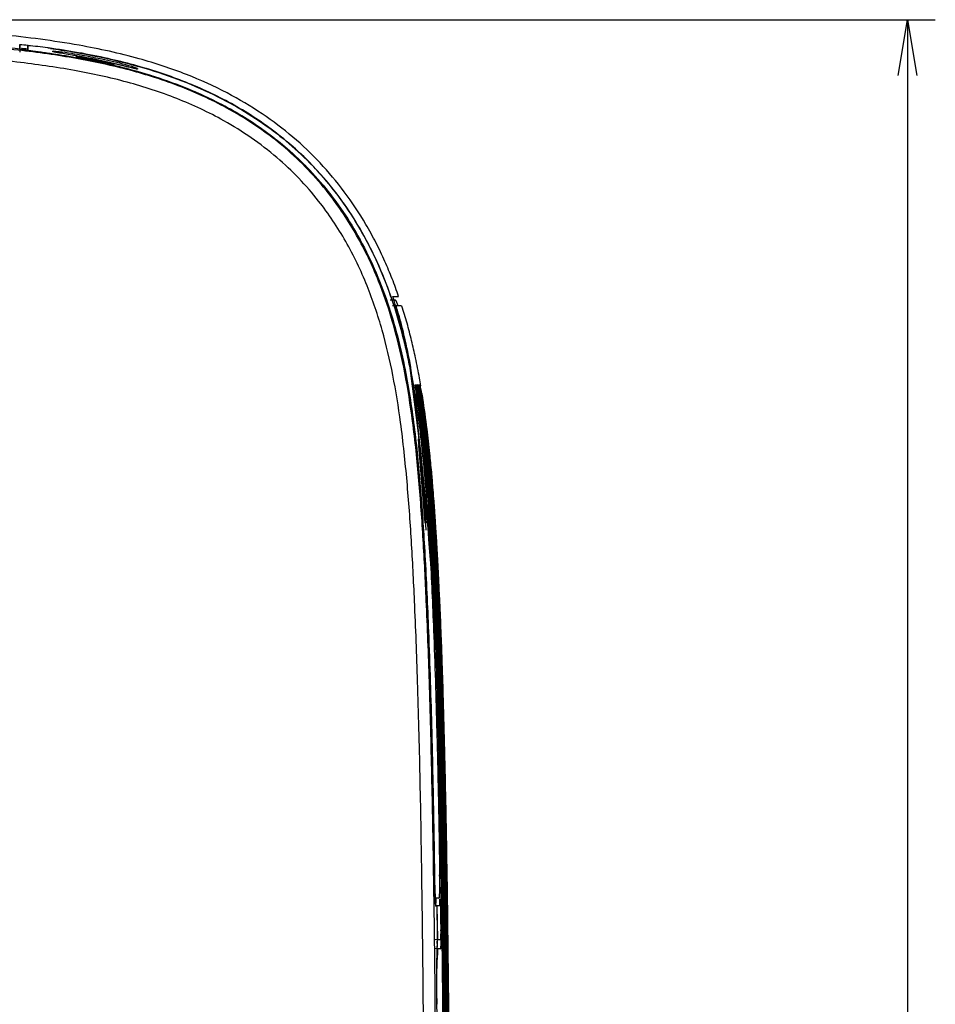
# Model space of a CAD drawing. Extents: x 89 to 1585, y 85 to 1157.
# Drawn here: x 954 to 1056, y 956 to 1065 of the extents above; entities that cross this region are included whole.
import ezdxf

# ---------------------------------------------------------------- set-up
doc = ezdxf.new("R2010")
doc.units = 0
doc.layers.add('DEFAULT', color=7, linetype='CONTINUOUS')
doc.layers.add('DV1_DEFAULT', color=7, linetype='CONTINUOUS')

# ---------------------------------------------------------------- blocks, each defined once
blk = doc.blocks.new('SE13')
at = {"layer": 'DEFAULT', "color": 7, "linetype": 'CONTINUOUS'}
for p, q in [((1051.79, 1059.01), (1052.82, 1065.21)), ((1052.82, 1065.21), (1053.86, 1059.01))]:
    blk.add_line(p, q, dxfattribs=at)
blk = doc.blocks.new('SE12')
at = {"layer": 'DEFAULT', "color": 7, "linetype": 'CONTINUOUS'}
for p, q in [((806.1, 1065.22), (1055.92, 1065.21)), ((1052.82, 1065.21), (1052.81, 789.16))]:
    blk.add_line(p, q, dxfattribs=at)
at = {"layer": 'DEFAULT'}
blk.add_blockref('SE13', (0, 0), dxfattribs=at)
blk = doc.blocks.new('SE72')
at = {"layer": 'DV1_DEFAULT', "color": 7, "linetype": 'CONTINUOUS'}
for p, q in [((954.11, 1062), (954.11, 1062.43)), ((954.11, 1062.43), (954.14, 1061.94)), ((954.11, 1061.94), (954.11, 1062)), ((954.11, 1061.94), (954.11, 1061.99)), ((954.11, 1061.99), (954.13, 1061.59)), ((954.36, 1062), (954.33, 1061.95)), ((954.33, 1062), (954.33, 1061.95)), ((954.36, 1062), (954.33, 1062)), ((954.37, 1062), (954.36, 1062)), ((955.01, 1061.92), (955.03, 1062.32)), ((955.03, 1062.32), (955.03, 1061.84)), ((957.23, 1061.5), (957.52, 1061.46)), ((957.82, 1061.73), (957.8, 1061.74)), ((957.81, 1061.66), (957.81, 1061.73)), ((960.38, 1061.11), (960.66, 1061.06)), ((960.87, 1061.03), (961.15, 1060.99)), ((961.37, 1060.95), (961.65, 1060.91)), ((961.9, 1060.89), (961.9, 1060.87)), ((963.09, 1060.65), (961.9, 1060.89)), ((961.9, 1060.87), (963.09, 1060.63)), ((963.09, 1060.63), (963.09, 1060.65)), ((963.35, 1060.56), (963.63, 1060.49)), ((963.84, 1060.44), (964.12, 1060.37)), ((964.34, 1060.31), (964.62, 1060.24)), ((967.22, 1059.78), (967.22, 1059.71)), ((995.59, 1034.45), (996.25, 1034.45)), ((995.6, 1034.42), (995.97, 1034.44)), ((995.9, 1034.03), (995.32, 1034.03)), ((995.55, 1033.45), (996.09, 1033.45)), ((995.7, 1034.03), (995.9, 1034.03)), ((995.99, 1033.97), (995.9, 1034.03)), ((995.97, 1033.44), (996.51, 1033.44)), ((996.18, 1033.4), (995.99, 1033.97)), ((996.09, 1033.45), (996.51, 1033.44)), ((996.51, 1033.44), (996.61, 1033.38)), ((997.64, 1026.25), (997.44, 1027.25)), ((997.64, 1026.25), (997.58, 1026.23)), ((998.06, 1024.64), (998.1, 1024.64)), ((998.16, 1024.64), (998.21, 1024.64)), ((998.27, 1024.64), (998.31, 1024.64)), ((998.37, 1024.64), (998.42, 1024.64)), ((998.48, 1024.64), (998.52, 1024.64)), ((998.58, 1024.64), (998.63, 1024.64)), ((998.44, 1018.6), (998.41, 1018.6)), ((999.21, 1009.28), (998.48, 1017.88)), ((998.53, 1017.88), (999.27, 1009.28)), ((999.28, 1008.5), (999.3, 1008.5)), ((1000.32, 966.78), (1000.82, 966.75)), ((1000.33, 967.58), (1000.8, 967.58)), ((1000.51, 966.75), (1000.33, 966.76)), ((1000.49, 966.66), (1000.33, 966.67)), ((1000.49, 966.66), (1000.34, 966.66)), ((1000.8, 967.58), (1000.4, 967.55)), ((1000.49, 966.66), (1000.53, 963.49)), ((1000.51, 966.75), (1000.82, 966.75)), ((1000.51, 966.75), (1000.56, 962.95)), ((1000.67, 967.57), (1000.8, 967.58)), ((1000.53, 963.49), (1000.54, 962.95)), ((1000.94, 962.95), (1000.32, 962.92)), ((1000.54, 962.95), (1000.56, 962.95)), ((1000.56, 962.95), (1000.94, 962.95)), ((1000.94, 962.95), (1000.94, 962.95)), ((1000.59, 961.94), (1000.19, 961.95)), ((1000.54, 961.95), (1000.94, 961.94)), ((1000.94, 961.94), (1000.59, 961.94))]:
    blk.add_line(p, q, dxfattribs=at)
for centre, radius, start, end in [((951.32, 1022.44), 40.09, 84.6641, 86.0119), ((950.86, 1017.69), 44.45, 84.7036, 85.4812), ((952.75, 1031.69), 30.72, 81.6172, 85.7464), ((960.43, 1089.88), 28.56, 259.1043, 263.5736), ((948.67, 1000.35), 62.31, 81.8293, 82.102), ((957.76, 1061.43), 0.301, 42.2085, 81.3763), ((954.09, 1026.3), 35.63, 79.5501, 84.0167), ((925.29, 877.36), 187.07, 78.5277, 79.1892), ((947.01, 984.91), 77.62, 76.923, 79.9494), ((947.02, 984.88), 77.48, 76.9074, 79.9388), ((916.83, 835.68), 229.61, 78.527, 78.9953), ((913.68, 820.97), 244.66, 78.4908, 78.8785), ((895.52, 732.47), 335.01, 78.4677, 78.7023), ((1011.67, 1305.49), 249.66, 258.3764, 258.641), ((994.5, 1218.9), 161.37, 258.2531, 258.5613), ((998.97, 1238.84), 181.81, 258.4271, 258.7004), ((918.98, 847.49), 217.61, 78.0275, 78.4643), ((888.49, 697.95), 370.24, 78.2572, 78.4696), ((927.64, 889.92), 174.3, 77.8459, 78.4635), ((933.4, 918.14), 145.49, 77.6105, 78.463), ((959.34, 1036.33), 24.75, 71.4391, 77.8074), ((967.14, 1059.5), 0.299, 74.1096, 122.1138), ((928.34, 1013.4), 70.48, 11.3402, 17.3847), ((992.43, 1103.19), 68.84, 272.94, 273.1795), ((928.78, 1013.66), 70.04, 10.6413, 16.4025), ((631.68, 976.86), 369.21, 358.9273, 7.6853), ((593.2, 973.81), 407.83, 358.8966, 7.3886), ((1009.89, 1025.89), 11.89, 186.0531, 190.9393), ((983.1, 1021.34), 15.36, 8.6022, 12.3992), ((1010.22, 1025.93), 12.12, 186.0917, 190.8858), ((997.91, 1024.59), 0.302, 333.2738, 9.4281), ((983.19, 1021.34), 15.37, 8.5882, 12.3827), ((1010.32, 1025.92), 12.12, 186.0748, 190.8717), ((983.29, 1021.35), 15.38, 8.5738, 12.3669), ((1010.42, 1025.92), 12.11, 186.0592, 190.8566), ((983.39, 1021.35), 15.38, 8.5594, 12.351), ((1010.53, 1025.92), 12.12, 186.0448, 190.8408), ((983.5, 1021.35), 15.38, 8.544, 12.3372), ((1010.64, 1025.91), 12.12, 186.0309, 190.8245), ((983.44, 1021.33), 15.55, 8.5428, 12.2932), ((1008.76, 1019.21), 10.36, 183.3863, 187.4091), ((988.39, 1016.93), 10.19, 5.3484, 9.4776), ((1010.54, 1009.82), 11.34, 182.7565, 186.6693), ((988.76, 1008.39), 10.54, 0.6102, 4.8038), ((1048.72, 969.86), 48.49, 179.8526, 183.7805), ((1029.61, 969.81), 29.37, 179.3304, 184.3658), ((957.27, 968.99), 43.55, 358.1441, 1.5181), ((944.37, 968.74), 56.07, 358.1971, 358.7384), ((960.9, 968.47), 39.95, 357.5357, 358.5505), ((953.03, 964.57), 47.98, 356.8537, 2.6048), ((871, 964.12), 129.96, 359.9557, 0.8073), ((988.32, 963.77), 12.64, 356.3105, 1.1526), ((1105.5, 958.68), 105.05, 177.6706, 181.595), ((950.79, 964.58), 49.82, 356.9824, 358.0935), ((948.97, 964.49), 51.61, 357.8114, 358.2329), ((1079.59, 957.38), 79.14, 176.6969, 182.4813)]:
    blk.add_arc(centre, radius, start, end, dxfattribs=at)
for points, knots in [([(996.25, 1034.45), (996.02, 1035.11), (995.55, 1036.42), (994.7, 1038.42), (993.74, 1040.44), (992.3, 1043.07), (990.3, 1046.09), (987.58, 1049.34), (984.52, 1052.25), (981.05, 1054.86), (977.09, 1057.21), (972.51, 1059.28), (967.01, 1061.09), (960.13, 1062.59), (952.6, 1063.56), (944, 1064.23), (933.16, 1064.72), (918.71, 1064.99), (900.79, 1065.13), (877.92, 1065.19), (855.72, 1065.21), (834.98, 1065.21), (818.99, 1065.22), (808.33, 1065.22), (803, 1065.22)], [0, 0, 0, 0, 0.010168, 0.020336, 0.031597, 0.042859, 0.064006, 0.084364, 0.104637, 0.125501, 0.147605, 0.171671, 0.198689, 0.232016, 0.274446, 0.309394, 0.358056, 0.43286, 0.520437, 0.619653, 0.766739, 0.844496, 0.922235, 1, 1, 1, 1]), ([(969.12, 1058.79), (968.23, 1059.08), (965.36, 1059.92), (960.31, 1061), (953.42, 1061.95), (945.74, 1062.59), (937, 1063.04), (927.4, 1063.31), (917.75, 1063.45), (908.49, 1063.53), (900, 1063.57), (891.75, 1063.6), (883.47, 1063.62), (875.06, 1063.63), (866.35, 1063.64), (857.42, 1063.64), (847.54, 1063.64), (835.65, 1063.65), (820.53, 1063.65), (809.3, 1063.65), (803, 1063.65)], [0, 0, 0, 0, 0.016954, 0.053745, 0.093061, 0.142081, 0.192605, 0.250771, 0.315049, 0.366495, 0.417641, 0.468035, 0.515277, 0.5668, 0.61958, 0.672242, 0.72759, 0.797673, 0.886498, 1, 1, 1, 1]), ([(938.09, 1063.14), (939.4, 1063.09), (942.04, 1062.96), (946.04, 1062.72), (950.07, 1062.41), (952.77, 1062.15), (954.11, 1061.99)], [0, 0, 0, 0, 0.244604, 0.494689, 0.747449, 1, 1, 1, 1]), ([(999.12, 927.19), (999.12, 929.2), (999.12, 934.8), (999.08, 945.05), (998.99, 957.45), (998.84, 969.85), (998.65, 981.08), (998.39, 991.13), (998.07, 999.84), (997.69, 1007.27), (997.22, 1013.88), (996.57, 1020.02), (995.68, 1025.64), (994.49, 1030.74), (992.81, 1035.75), (990.49, 1040.61), (987.23, 1045.5), (982.74, 1050.17), (977.3, 1053.91), (971.62, 1056.56), (966.03, 1058.38), (960.06, 1059.67), (953.27, 1060.63), (945.64, 1061.28), (936.94, 1061.72), (927.37, 1061.99), (917.74, 1062.13), (908.48, 1062.21), (900, 1062.25), (891.74, 1062.28), (883.47, 1062.29), (875.06, 1062.3), (866.35, 1062.31), (857.42, 1062.31), (847.54, 1062.31), (835.65, 1062.31), (820.53, 1062.31), (809.3, 1062.31), (803, 1062.31)], [0, 0, 0, 0, 0.019502, 0.05446, 0.099544, 0.140091, 0.174898, 0.208699, 0.237856, 0.259603, 0.280972, 0.302266, 0.319591, 0.336203, 0.353147, 0.37085, 0.388398, 0.410078, 0.433343, 0.45208, 0.470902, 0.490367, 0.511308, 0.537554, 0.564691, 0.595988, 0.630614, 0.658344, 0.685918, 0.713092, 0.738567, 0.766354, 0.794819, 0.823222, 0.853074, 0.890874, 0.938782, 1, 1, 1, 1]), ([(957.67, 1061.42), (957.56, 1061.44), (957.33, 1061.47), (956.99, 1061.52), (956.66, 1061.57), (956.23, 1061.63), (955.72, 1061.7), (955.18, 1061.77), (954.72, 1061.84), (954.47, 1061.88), (954.33, 1061.9), (954.28, 1061.91), (954.23, 1061.91), (954.19, 1061.92), (954.15, 1061.93), (954.13, 1061.93), (954.12, 1061.94), (954.11, 1061.94), (954.11, 1061.94)], [0, 0, 0, 0, 0.062548, 0.125094, 0.187642, 0.25019, 0.374217, 0.498242, 0.62349, 0.748737, 0.780145, 0.811553, 0.842961, 0.874368, 0.905776, 0.937183, 0.968591, 1, 1, 1, 1]), ([(997.58, 1026.23), (997.45, 1026.86), (997.19, 1028.12), (996.56, 1030.75), (995.62, 1033.96), (994.18, 1037.68), (992.49, 1041.14), (990.42, 1044.52), (987.75, 1047.99), (984.23, 1051.5), (979.84, 1054.74), (974.88, 1057.41), (969.55, 1059.47), (964.77, 1060.75), (960.64, 1061.58), (958.41, 1061.91), (957.3, 1062.08)], [0, 0, 0, 0, 0.032993, 0.065986, 0.139145, 0.204845, 0.27072, 0.336883, 0.408266, 0.494978, 0.591387, 0.688007, 0.78336, 0.884463, 0.942233, 1, 1, 1, 1]), ([(957.52, 1062.03), (958.33, 1061.91), (961.87, 1061.37), (968.22, 1059.98), (975.96, 1057.04), (982.7, 1052.87), (988.14, 1047.74), (992.54, 1041.43), (995.7, 1034.18), (997.59, 1026.73), (998.65, 1019.67), (999.3, 1012.8), (999.79, 1005.36), (1000.19, 996.41), (1000.48, 987.17), (1000.68, 978.1), (1000.77, 972.79), (1000.81, 970.14)], [0, 0, 0, 0, 0.021551, 0.093871, 0.170167, 0.237687, 0.300548, 0.365108, 0.438218, 0.506797, 0.566353, 0.625441, 0.687868, 0.761929, 0.860625, 0.930313, 1, 1, 1, 1]), ([(957.52, 1061.46), (958.34, 1061.34), (961.88, 1060.8), (968.18, 1059.4), (975.83, 1056.47), (982.45, 1052.35), (987.79, 1047.27), (992.08, 1041.06), (995.17, 1033.95), (997.03, 1026.61), (998.08, 1019.61), (998.74, 1012.73), (999.22, 1005.26), (999.63, 996.3), (999.91, 987.1), (1000.11, 978.08), (1000.2, 972.8), (1000.24, 970.15)], [0, 0, 0, 0, 0.021793, 0.094755, 0.170306, 0.23741, 0.299733, 0.364047, 0.435711, 0.50353, 0.563596, 0.622934, 0.686465, 0.761396, 0.860218, 0.93011, 1, 1, 1, 1]), ([(1000.23, 969.98), (1000.16, 974.01), (1000.03, 982.09), (999.66, 995.26), (999.08, 1008.68), (997.96, 1021.68), (995.76, 1032.44), (992.27, 1040.71), (988.22, 1046.64), (983.98, 1050.94), (979.41, 1054.31), (974.88, 1056.72), (970.59, 1058.43), (967.04, 1059.53), (963.74, 1060.34), (960.72, 1060.95), (958.68, 1061.27), (957.67, 1061.42)], [0, 0, 0, 0, 0.106548, 0.213867, 0.3484, 0.461877, 0.558799, 0.637439, 0.697824, 0.747597, 0.796352, 0.847444, 0.882929, 0.918417, 0.945611, 0.972806, 1, 1, 1, 1]), ([(960.55, 1061.17), (960.49, 1061.18), (960.35, 1061.2), (960.14, 1061.24), (959.7, 1061.32), (959.06, 1061.43), (958.55, 1061.51), (958.3, 1061.56), (958.21, 1061.58), (958.13, 1061.59), (958.05, 1061.6), (957.99, 1061.62), (957.94, 1061.63), (957.89, 1061.64), (957.85, 1061.64), (957.83, 1061.65), (957.81, 1061.66), (957.81, 1061.66), (957.81, 1061.66)], [0, 0, 0, 0, 0.048991, 0.097966, 0.146939, 0.361768, 0.576567, 0.615061, 0.653555, 0.692047, 0.730538, 0.769031, 0.807524, 0.846018, 0.884511, 0.923002, 0.961496, 1, 1, 1, 1]), ([(958.78, 1061.48), (958.73, 1061.49), (958.55, 1061.52), (958.33, 1061.56), (958.21, 1061.57), (958.17, 1061.56)], [0, 0, 0, 0, 0.147921, 0.608756, 1, 1, 1, 1]), ([(962.5, 1060.73), (962.55, 1060.71), (962.66, 1060.69), (962.81, 1060.66), (962.94, 1060.64), (963.05, 1060.61), (963.16, 1060.59), (963.26, 1060.57), (963.36, 1060.55), (963.45, 1060.53), (963.54, 1060.51), (963.6, 1060.5), (963.63, 1060.49)], [0, 0, 0, 0, 0.132861, 0.265167, 0.356943, 0.448818, 0.540698, 0.632537, 0.724354, 0.816176, 0.90804, 1, 1, 1, 1]), ([(967.22, 1059.71), (967.22, 1059.71), (967.21, 1059.71), (967.19, 1059.71), (967.11, 1059.73), (966.86, 1059.79), (966.43, 1059.89), (966.11, 1059.97), (965.97, 1060.01), (965.83, 1060.04), (965.68, 1060.08), (965.53, 1060.11), (965.38, 1060.15), (965.22, 1060.19), (965.06, 1060.23), (964.9, 1060.27), (964.73, 1060.31), (964.63, 1060.33), (964.57, 1060.35)], [0, 0, 0, 0, 0.04647, 0.092922, 0.139374, 0.349701, 0.560095, 0.600085, 0.640077, 0.680068, 0.720058, 0.760046, 0.800035, 0.840028, 0.880023, 0.920017, 0.960009, 1, 1, 1, 1]), ([(966.97, 1059.76), (966.97, 1059.76), (966.93, 1059.78), (966.8, 1059.81), (966.59, 1059.86), (966.5, 1059.88)], [0, 0, 0, 0, 0.036273, 0.610538, 1, 1, 1, 1]), ([(995.47, 1031.99), (995.05, 1033.4), (993.95, 1036.57), (991.7, 1041.3), (988.32, 1046.39), (983.66, 1051.25), (978.01, 1055.12), (972.99, 1057.45), (970.12, 1058.47), (969.12, 1058.79)], [0, 0, 0, 0, 0.112125, 0.25618, 0.399707, 0.577494, 0.767679, 0.919918, 1, 1, 1, 1]), ([(998.72, 1024.52), (998.67, 1024.81), (998.49, 1025.84), (998.16, 1027.52), (997.7, 1029.55), (997.2, 1031.48), (996.81, 1032.74), (996.61, 1033.38)], [0, 0, 0, 0, 0.095561, 0.344878, 0.563251, 0.781622, 1, 1, 1, 1]), ([(1000.46, 927.19), (1000.46, 929.2), (1000.45, 934.81), (1000.41, 945.06), (1000.32, 957.47), (1000.16, 969.87), (999.96, 981.11), (999.7, 991.17), (999.38, 999.9), (999, 1007.35), (998.54, 1014), (997.9, 1020.2), (997.01, 1025.9), (996.14, 1029.69), (995.56, 1031.68), (995.47, 1031.99)], [0, 0, 0, 0, 0.057291, 0.159986, 0.292437, 0.411562, 0.513845, 0.613216, 0.698988, 0.763031, 0.826093, 0.889183, 0.940811, 0.99066, 1, 1, 1, 1]), ([(998.11, 1024.25), (998.11, 1024.29), (998.1, 1024.35), (998.09, 1024.38), (998.09, 1024.39)], [0, 0, 0, 0, 0.788783, 1, 1, 1, 1]), ([(998.22, 1024.25), (998.21, 1024.29), (998.2, 1024.35), (998.2, 1024.38), (998.19, 1024.39)], [0, 0, 0, 0, 0.788637, 1, 1, 1, 1]), ([(1001.3, 927.19), (1001.29, 928.52), (1001.29, 934.78), (1001.25, 947.23), (1001.12, 961.24), (1000.95, 973.22), (1000.76, 983.13), (1000.53, 991.67), (1000.26, 998.82), (1000.07, 1003.07), (999.85, 1006.99), (999.63, 1010.5), (999.37, 1013.9), (999.13, 1016.4), (998.95, 1018.1), (998.84, 1019.03), (998.73, 1019.95), (998.61, 1020.88), (998.49, 1021.8), (998.35, 1022.72), (998.25, 1023.33), (998.21, 1023.64)], [0, 0, 0, 0, 0.04122, 0.194357, 0.386838, 0.476717, 0.566594, 0.694825, 0.741994, 0.789164, 0.826719, 0.864275, 0.898403, 0.932531, 0.942169, 0.951808, 0.961446, 0.971085, 0.980723, 0.990361, 1, 1, 1, 1]), ([(1001.38, 927.19), (1001.37, 928.51), (1001.37, 934.79), (1001.33, 947.29), (1001.2, 961.34), (1001.02, 973.29), (1000.84, 983.15), (1000.61, 991.66), (1000.34, 998.81), (1000.15, 1003.06), (999.93, 1007.01), (999.71, 1010.55), (999.44, 1013.97), (999.21, 1016.48), (999.02, 1018.18), (998.92, 1019.09), (998.81, 1020.01), (998.69, 1020.92), (998.56, 1021.82), (998.43, 1022.73), (998.33, 1023.34), (998.29, 1023.64)], [0, 0, 0, 0, 0.040763, 0.195309, 0.388203, 0.477415, 0.566627, 0.694798, 0.741827, 0.788856, 0.826855, 0.864854, 0.899161, 0.933468, 0.942973, 0.952477, 0.961982, 0.971486, 0.980991, 0.990495, 1, 1, 1, 1]), ([(998.32, 1024.25), (998.32, 1024.29), (998.31, 1024.35), (998.3, 1024.38), (998.3, 1024.39)], [0, 0, 0, 0, 0.788708, 1, 1, 1, 1]), ([(1000.98, 976.59), (1000.95, 978.35), (1000.83, 984.25), (1000.63, 991.66), (1000.36, 998.83), (1000.17, 1003.07), (999.96, 1007), (999.73, 1010.51), (999.47, 1013.9), (999.24, 1016.4), (999.05, 1018.11), (998.95, 1019.03), (998.84, 1019.95), (998.72, 1020.88), (998.59, 1021.8), (998.46, 1022.72), (998.36, 1023.33), (998.31, 1023.64)], [0, 0, 0, 0, 0.112461, 0.375153, 0.471783, 0.568413, 0.645324, 0.722233, 0.792074, 0.861914, 0.88164, 0.901367, 0.921094, 0.94082, 0.960546, 0.980272, 1, 1, 1, 1]), ([(1001.48, 927.19), (1001.48, 928.51), (1001.48, 934.79), (1001.43, 947.28), (1001.3, 961.33), (1001.13, 973.28), (1000.94, 983.15), (1000.71, 991.66), (1000.44, 998.81), (1000.25, 1003.06), (1000.04, 1007.01), (999.81, 1010.56), (999.54, 1013.98), (999.31, 1016.48), (999.13, 1018.19), (999.02, 1019.1), (998.91, 1020.01), (998.79, 1020.92), (998.67, 1021.83), (998.54, 1022.73), (998.44, 1023.34), (998.39, 1023.64)], [0, 0, 0, 0, 0.040761, 0.195209, 0.388027, 0.477278, 0.56653, 0.694786, 0.741839, 0.788892, 0.826904, 0.864916, 0.899215, 0.933515, 0.943013, 0.952511, 0.962008, 0.971506, 0.981004, 0.990502, 1, 1, 1, 1]), ([(998.43, 1024.24), (998.42, 1024.29), (998.41, 1024.35), (998.41, 1024.38), (998.41, 1024.39)], [0, 0, 0, 0, 0.788227, 1, 1, 1, 1]), ([(1001.09, 976.58), (1001.05, 978.35), (1000.93, 984.24), (1000.74, 991.66), (1000.47, 998.83), (1000.27, 1003.07), (1000.06, 1007), (999.84, 1010.51), (999.57, 1013.91), (999.34, 1016.4), (999.16, 1018.11), (999.05, 1019.03), (998.94, 1019.96), (998.82, 1020.88), (998.7, 1021.8), (998.56, 1022.72), (998.46, 1023.33), (998.42, 1023.64)], [0, 0, 0, 0, 0.112343, 0.375168, 0.471846, 0.568525, 0.645448, 0.722372, 0.792173, 0.861975, 0.881692, 0.90141, 0.921128, 0.940846, 0.960564, 0.980281, 1, 1, 1, 1]), ([(1001.58, 927.19), (1001.58, 928.51), (1001.58, 934.79), (1001.53, 947.27), (1001.41, 961.31), (1001.23, 973.26), (1001.04, 983.14), (1000.82, 991.66), (1000.55, 998.81), (1000.35, 1003.06), (1000.14, 1007.02), (999.91, 1010.56), (999.65, 1013.98), (999.41, 1016.49), (999.23, 1018.19), (999.13, 1019.1), (999.01, 1020.01), (998.9, 1020.92), (998.77, 1021.83), (998.64, 1022.73), (998.55, 1023.34), (998.5, 1023.64)], [0, 0, 0, 0, 0.040758, 0.195109, 0.38785, 0.477142, 0.566433, 0.694773, 0.741851, 0.788929, 0.826953, 0.864978, 0.899269, 0.933561, 0.943052, 0.952544, 0.962035, 0.971526, 0.981017, 0.990509, 1, 1, 1, 1]), ([(998.54, 1024.24), (998.53, 1024.29), (998.52, 1024.35), (998.51, 1024.38), (998.51, 1024.39)], [0, 0, 0, 0, 0.788711, 1, 1, 1, 1]), ([(1001.19, 976.58), (1001.16, 978.34), (1001.04, 984.24), (1000.84, 991.66), (1000.57, 998.83), (1000.38, 1003.07), (1000.16, 1007.01), (999.94, 1010.52), (999.68, 1013.91), (999.44, 1016.4), (999.26, 1018.11), (999.16, 1019.03), (999.05, 1019.96), (998.93, 1020.88), (998.8, 1021.8), (998.67, 1022.72), (998.57, 1023.33), (998.52, 1023.64)], [0, 0, 0, 0, 0.112235, 0.37519, 0.471914, 0.56864, 0.645576, 0.722513, 0.792275, 0.862037, 0.881746, 0.901455, 0.921164, 0.940873, 0.960582, 0.98029, 1, 1, 1, 1]), ([(1001.68, 927.19), (1001.68, 928.51), (1001.68, 934.78), (1001.64, 947.26), (1001.51, 961.3), (1001.34, 973.25), (1001.15, 983.13), (1000.92, 991.65), (1000.65, 998.81), (1000.46, 1003.06), (1000.24, 1007.02), (1000.02, 1010.57), (999.75, 1013.99), (999.52, 1016.49), (999.33, 1018.19), (999.23, 1019.1), (999.12, 1020.01), (999, 1020.92), (998.88, 1021.83), (998.75, 1022.73), (998.65, 1023.34), (998.6, 1023.64)], [0, 0, 0, 0, 0.040756, 0.195009, 0.387673, 0.477005, 0.566336, 0.694761, 0.741863, 0.788965, 0.827002, 0.86504, 0.899324, 0.933608, 0.943092, 0.952577, 0.962061, 0.971546, 0.981031, 0.990515, 1, 1, 1, 1]), ([(998.64, 1024.24), (998.63, 1024.29), (998.63, 1024.35), (998.62, 1024.38), (998.62, 1024.39)], [0, 0, 0, 0, 0.789127, 1, 1, 1, 1]), ([(1001.29, 976.57), (1001.26, 978.34), (1001.14, 984.24), (1000.94, 991.65), (1000.67, 998.83), (1000.48, 1003.08), (1000.27, 1007.01), (1000.04, 1010.52), (999.78, 1013.91), (999.55, 1016.41), (999.37, 1018.11), (999.26, 1019.03), (999.15, 1019.96), (999.03, 1020.88), (998.91, 1021.8), (998.77, 1022.72), (998.68, 1023.33), (998.63, 1023.64)], [0, 0, 0, 0, 0.112119, 0.375204, 0.471977, 0.56875, 0.645701, 0.722652, 0.792375, 0.862099, 0.881799, 0.901499, 0.921199, 0.9409, 0.960599, 0.980299, 1, 1, 1, 1]), ([(1001.79, 927.19), (1001.79, 928.51), (1001.78, 934.78), (1001.74, 947.25), (1001.61, 961.29), (1001.44, 973.24), (1001.25, 983.12), (1001.02, 991.65), (1000.75, 998.81), (1000.56, 1003.07), (1000.35, 1007.03), (1000.12, 1010.57), (999.86, 1013.99), (999.62, 1016.49), (999.44, 1018.2), (999.33, 1019.11), (999.22, 1020.02), (999.11, 1020.92), (998.98, 1021.83), (998.85, 1022.74), (998.76, 1023.34), (998.71, 1023.64)], [0, 0, 0, 0, 0.040754, 0.194908, 0.387496, 0.476868, 0.56624, 0.694748, 0.741874, 0.789, 0.827051, 0.865102, 0.899378, 0.933654, 0.943132, 0.95261, 0.962088, 0.971566, 0.981044, 0.990522, 1, 1, 1, 1]), ([(1001.4, 976.57), (1001.36, 978.33), (1001.25, 984.23), (1001.05, 991.65), (1000.78, 998.83), (1000.58, 1003.08), (1000.37, 1007.02), (1000.15, 1010.53), (999.89, 1013.92), (999.65, 1016.41), (999.47, 1018.11), (999.37, 1019.04), (999.25, 1019.96), (999.14, 1020.88), (999.01, 1021.8), (998.88, 1022.72), (998.78, 1023.33), (998.73, 1023.64)], [0, 0, 0, 0, 0.112003, 0.375219, 0.47204, 0.568861, 0.645826, 0.722791, 0.792476, 0.862161, 0.881852, 0.901544, 0.921235, 0.940926, 0.960617, 0.980308, 1, 1, 1, 1]), ([(1001.89, 927.19), (1001.89, 928.51), (1001.89, 934.78), (1001.84, 947.24), (1001.72, 961.27), (1001.54, 973.22), (1001.36, 983.11), (1001.13, 991.65), (1000.86, 998.81), (1000.67, 1003.07), (1000.45, 1007.03), (1000.22, 1010.58), (999.96, 1014), (999.72, 1016.5), (999.54, 1018.2), (999.44, 1019.11), (999.33, 1020.02), (999.21, 1020.92), (999.09, 1021.83), (998.96, 1022.74), (998.86, 1023.34), (998.82, 1023.64)], [0, 0, 0, 0, 0.040762, 0.194789, 0.387294, 0.476718, 0.566141, 0.694745, 0.741892, 0.789039, 0.827104, 0.865168, 0.899437, 0.933704, 0.943175, 0.952646, 0.962117, 0.971588, 0.981058, 0.990529, 1, 1, 1, 1]), ([(1001.96, 927.19), (1001.96, 927.2), (1001.96, 927.22), (1001.96, 927.25), (1001.96, 927.3), (1001.96, 927.36), (1001.96, 927.44), (1001.96, 927.54), (1001.96, 927.66), (1001.96, 927.8), (1001.96, 927.98), (1001.96, 928.2), (1001.96, 928.47), (1001.96, 928.81), (1001.96, 929.22), (1001.96, 929.72), (1001.96, 930.35), (1001.95, 931.12), (1001.95, 932.09), (1001.95, 933.31), (1001.95, 934.85), (1001.94, 936.81), (1001.93, 939.29), (1001.92, 942.43), (1001.9, 946.42), (1001.86, 951.53), (1001.8, 958.12), (1001.71, 966.51), (1001.57, 975.37), (1001.4, 983.29), (1001.25, 989.11), (1001.12, 993.33), (1001, 996.5), (1000.91, 998.88), (1000.83, 1000.67), (1000.76, 1002.04), (1000.71, 1003.09), (1000.67, 1003.92), (1000.64, 1004.57), (1000.61, 1005.1), (1000.58, 1005.53), (1000.56, 1005.88), (1000.55, 1006.15), (1000.54, 1006.37), (1000.53, 1006.54), (1000.52, 1006.67), (1000.51, 1006.78), (1000.51, 1006.87), (1000.5, 1006.94), (1000.5, 1006.99), (1000.5, 1007.03), (1000.5, 1007.07), (1000.49, 1007.1), (1000.49, 1007.14), (1000.49, 1007.18), (1000.49, 1007.24), (1000.48, 1007.31), (1000.48, 1007.39), (1000.47, 1007.5), (1000.46, 1007.64), (1000.45, 1007.8), (1000.44, 1008.01), (1000.42, 1008.28), (1000.4, 1008.6), (1000.37, 1009.02), (1000.34, 1009.54), (1000.29, 1010.19), (1000.24, 1011.02), (1000.16, 1012.06), (1000.06, 1013.37), (999.91, 1015.05), (999.7, 1017.2), (999.4, 1019.95), (999.09, 1022.16), (998.89, 1023.48), (998.86, 1023.65)], [0, 0, 0, 0, 0.00014, 0.000558, 0.001075, 0.001714, 0.002504, 0.003479, 0.00468, 0.00616, 0.007977, 0.01022, 0.012996, 0.016416, 0.020631, 0.025798, 0.032115, 0.03998, 0.049836, 0.062164, 0.077837, 0.097839, 0.123127, 0.154881, 0.195306, 0.247167, 0.313422, 0.400298, 0.507725, 0.588812, 0.646272, 0.688477, 0.720273, 0.744585, 0.762754, 0.775727, 0.787276, 0.795342, 0.801706, 0.807362, 0.81179, 0.815253, 0.8181, 0.820292, 0.822026, 0.823376, 0.824481, 0.825363, 0.826065, 0.826633, 0.827082, 0.827436, 0.8277, 0.828103, 0.82855, 0.829117, 0.829813, 0.830688, 0.831792, 0.833168, 0.834886, 0.837032, 0.83971, 0.843059, 0.84726, 0.852563, 0.859245, 0.867634, 0.878229, 0.891668, 0.908707, 0.930528, 0.958698, 0.994685, 1, 1, 1, 1]), ([(1001.4, 927.19), (1001.4, 928.52), (1001.4, 934.77), (1001.35, 947.22), (1001.23, 960.74), (1001.11, 969.34), (1001.07, 971.75)], [0, 0, 0, 0, 0.089316, 0.420941, 0.837878, 1, 1, 1, 1]), ([(1001.5, 927.19), (1001.5, 928.52), (1001.5, 934.77), (1001.45, 947.21), (1001.33, 960.74), (1001.21, 969.34), (1001.17, 971.76)], [0, 0, 0, 0, 0.089287, 0.420612, 0.837282, 1, 1, 1, 1]), ([(1001.6, 927.19), (1001.6, 928.52), (1001.6, 934.77), (1001.56, 947.2), (1001.43, 960.73), (1001.31, 969.34), (1001.27, 971.77)], [0, 0, 0, 0, 0.089256, 0.420268, 0.836657, 1, 1, 1, 1]), ([(1001.71, 927.19), (1001.71, 928.52), (1001.7, 934.76), (1001.66, 947.19), (1001.54, 960.72), (1001.42, 969.34), (1001.38, 971.78)], [0, 0, 0, 0, 0.089227, 0.419937, 0.836057, 1, 1, 1, 1]), ([(1001.81, 927.19), (1001.81, 928.52), (1001.81, 934.76), (1001.76, 947.18), (1001.64, 960.72), (1001.52, 969.35), (1001.48, 971.79)], [0, 0, 0, 0, 0.089198, 0.419605, 0.835455, 1, 1, 1, 1])]:
    blk.add_open_spline(points, degree=3, knots=knots, dxfattribs=at)

msp = doc.modelspace()

# ---------------------------------------------------------------- block references
at = {"layer": 'DEFAULT'}
for name in ['SE72', 'SE12']:
    msp.add_blockref(name, (0, 0), dxfattribs=at)

doc.saveas('drawing.dxf')
